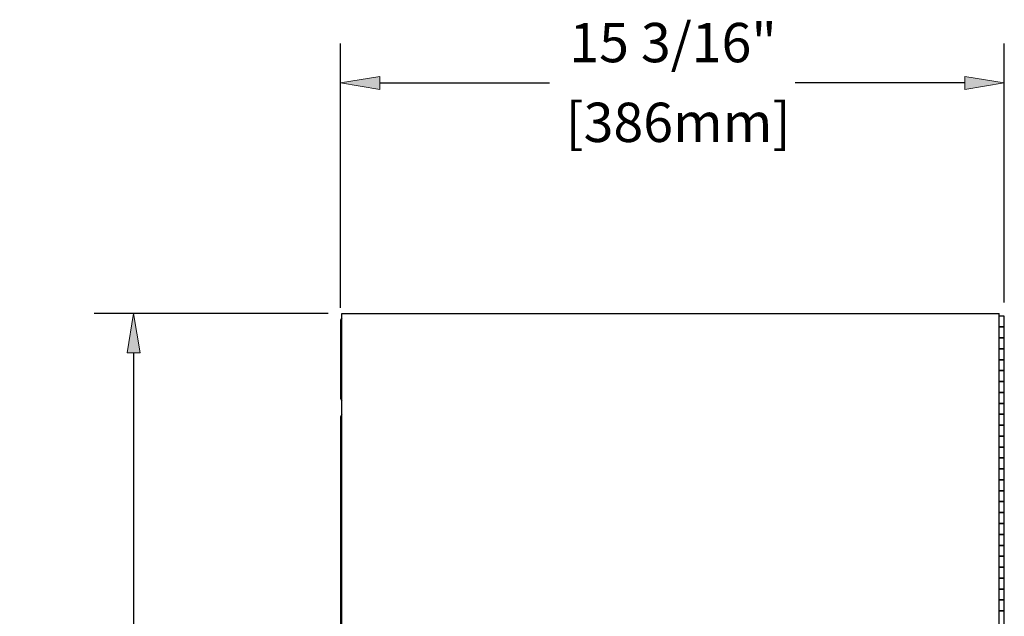
# Model space of a CAD drawing. Units: inches. Extents: x -17.2 to 25.9, y -8.2 to 19.3.
# Drawn here: x -17.2 to 5.3, y 5.6 to 19.3 of the extents above; entities that cross this region are included whole.
import ezdxf

# ---------------------------------------------------------------- set-up
doc = ezdxf.new("R2010")
doc.units = ezdxf.units.IN
doc.header["$MEASUREMENT"] = 0

# ---------------------------------------------------------------- blocks, each defined once
blk = doc.blocks.new('block 25')
at = {"color": 7, "lineweight": 25, "true_color": 0xffffff}
blk.add_open_spline([(-9.821, 10.252), (-9.841, 10.23), (-9.852, 10.2), (-9.852, 10.17)], degree=3, dxfattribs=at)
blk = doc.blocks.new('block 26')
at = {"color": 7, "lineweight": 25, "true_color": 0xffffff}
blk.add_open_spline([(-9.852, 10.65), (-9.852, 10.62), (-9.841, 10.591), (-9.821, 10.568)], degree=3, dxfattribs=at)
blk = doc.blocks.new('block 27')
at = {"color": 7, "lineweight": 25, "true_color": 0xffffff}
blk.add_lwpolyline([(-9.852, 12.383), (-9.852, 10.65)], dxfattribs=at)
blk = doc.blocks.new('block 28')
at = {"color": 7, "lineweight": 25, "true_color": 0xffffff}
blk.add_open_spline([(-9.821, 12.465), (-9.841, 12.442), (-9.852, 12.413), (-9.852, 12.383)], degree=3, dxfattribs=at)
blk = doc.blocks.new('block 33')
at = {"color": 7, "lineweight": 25, "true_color": 0xffffff}
blk.add_lwpolyline([(-9.852, 10.17), (-9.852, -3.975)], dxfattribs=at)
blk = doc.blocks.new('block 85')
at = {"color": 7, "lineweight": 25, "true_color": 0xffffff}
blk.add_lwpolyline([(5.215, 8.008), (5.335, 8.008)], dxfattribs=at)
blk = doc.blocks.new('block 86')
at = {"color": 7, "lineweight": 25, "true_color": 0xffffff}
blk.add_lwpolyline([(5.335, 8.258), (5.215, 8.258)], dxfattribs=at)
blk = doc.blocks.new('block 91')
at = {"color": 7, "lineweight": 25, "true_color": 0xffffff}
blk.add_lwpolyline([(5.215, 8.508), (5.335, 8.508)], dxfattribs=at)
blk = doc.blocks.new('block 92')
at = {"color": 7, "lineweight": 25, "true_color": 0xffffff}
blk.add_lwpolyline([(5.335, 8.758), (5.215, 8.758)], dxfattribs=at)
blk = doc.blocks.new('block 94')
at = {"color": 7, "lineweight": 25, "true_color": 0xffffff}
blk.add_lwpolyline([(5.335, 5.758), (5.215, 5.758)], dxfattribs=at)
blk = doc.blocks.new('block 101')
at = {"color": 7, "lineweight": 25, "true_color": 0xffffff}
blk.add_lwpolyline([(5.215, 11.508), (5.335, 11.508)], dxfattribs=at)
blk = doc.blocks.new('block 102')
at = {"color": 7, "lineweight": 25, "true_color": 0xffffff}
blk.add_lwpolyline([(5.335, 11.758), (5.215, 11.758)], dxfattribs=at)
blk = doc.blocks.new('block 103')
at = {"color": 7, "lineweight": 25, "true_color": 0xffffff}
blk.add_lwpolyline([(5.215, 12.008), (5.335, 12.008)], dxfattribs=at)
blk = doc.blocks.new('block 104')
at = {"color": 7, "lineweight": 25, "true_color": 0xffffff}
blk.add_lwpolyline([(5.335, 12.258), (5.215, 12.258)], dxfattribs=at)
blk = doc.blocks.new('block 107')
at = {"color": 7, "lineweight": 25, "true_color": 0xffffff}
blk.add_lwpolyline([(5.215, 11.008), (5.335, 11.008)], dxfattribs=at)
blk = doc.blocks.new('block 108')
at = {"color": 7, "lineweight": 25, "true_color": 0xffffff}
blk.add_lwpolyline([(5.335, 11.258), (5.215, 11.258)], dxfattribs=at)
blk = doc.blocks.new('block 111')
at = {"color": 7, "lineweight": 25, "true_color": 0xffffff}
blk.add_lwpolyline([(5.335, 9.758), (5.215, 9.758)], dxfattribs=at)
blk = doc.blocks.new('block 112')
at = {"color": 7, "lineweight": 25, "true_color": 0xffffff}
blk.add_lwpolyline([(5.215, 9.508), (5.335, 9.508)], dxfattribs=at)
blk = doc.blocks.new('block 115')
at = {"color": 7, "lineweight": 25, "true_color": 0xffffff}
blk.add_lwpolyline([(5.215, 6.008), (5.335, 6.008)], dxfattribs=at)
blk = doc.blocks.new('block 116')
at = {"color": 7, "lineweight": 25, "true_color": 0xffffff}
blk.add_lwpolyline([(5.335, 6.258), (5.215, 6.258)], dxfattribs=at)
blk = doc.blocks.new('block 121')
at = {"color": 7, "lineweight": 25, "true_color": 0xffffff}
blk.add_lwpolyline([(5.335, 9.258), (5.215, 9.258)], dxfattribs=at)
blk = doc.blocks.new('block 122')
at = {"color": 7, "lineweight": 25, "true_color": 0xffffff}
blk.add_lwpolyline([(5.215, 9.008), (5.335, 9.008)], dxfattribs=at)
blk = doc.blocks.new('block 123')
at = {"color": 7, "lineweight": 25, "true_color": 0xffffff}
blk.add_lwpolyline([(5.215, 10.508), (5.335, 10.508)], dxfattribs=at)
blk = doc.blocks.new('block 124')
at = {"color": 7, "lineweight": 25, "true_color": 0xffffff}
blk.add_lwpolyline([(5.335, 10.758), (5.215, 10.758)], dxfattribs=at)
blk = doc.blocks.new('block 129')
at = {"color": 7, "lineweight": 25, "true_color": 0xffffff}
blk.add_lwpolyline([(5.215, 7.008), (5.335, 7.008)], dxfattribs=at)
blk = doc.blocks.new('block 130')
at = {"color": 7, "lineweight": 25, "true_color": 0xffffff}
blk.add_lwpolyline([(5.335, 7.258), (5.215, 7.258)], dxfattribs=at)
blk = doc.blocks.new('block 139')
at = {"color": 7, "lineweight": 25, "true_color": 0xffffff}
blk.add_lwpolyline([(5.215, 10.008), (5.335, 10.008)], dxfattribs=at)
blk = doc.blocks.new('block 140')
at = {"color": 7, "lineweight": 25, "true_color": 0xffffff}
blk.add_lwpolyline([(5.335, 10.258), (5.215, 10.258)], dxfattribs=at)
blk = doc.blocks.new('block 145')
at = {"color": 7, "lineweight": 25, "true_color": 0xffffff}
blk.add_lwpolyline([(5.335, 6.758), (5.215, 6.758)], dxfattribs=at)
blk = doc.blocks.new('block 146')
at = {"color": 7, "lineweight": 25, "true_color": 0xffffff}
blk.add_lwpolyline([(5.215, 6.508), (5.335, 6.508)], dxfattribs=at)
blk = doc.blocks.new('block 151')
at = {"color": 7, "lineweight": 25, "true_color": 0xffffff}
blk.add_lwpolyline([(5.215, 7.508), (5.335, 7.508)], dxfattribs=at)
blk = doc.blocks.new('block 152')
at = {"color": 7, "lineweight": 25, "true_color": 0xffffff}
blk.add_lwpolyline([(5.335, 7.758), (5.215, 7.758)], dxfattribs=at)
blk = doc.blocks.new('block 200')
at = {"color": 7, "lineweight": 25, "true_color": 0xffffff}
blk.add_lwpolyline([(5.335, 7.008), (5.215, 7.008)], dxfattribs=at)
blk = doc.blocks.new('block 201')
at = {"color": 7, "lineweight": 25, "true_color": 0xffffff}
blk.add_lwpolyline([(5.215, 6.758), (5.335, 6.758)], dxfattribs=at)
blk = doc.blocks.new('block 202')
at = {"color": 7, "lineweight": 25, "true_color": 0xffffff}
blk.add_lwpolyline([(5.335, 7.508), (5.215, 7.508)], dxfattribs=at)
blk = doc.blocks.new('block 203')
at = {"color": 7, "lineweight": 25, "true_color": 0xffffff}
blk.add_lwpolyline([(5.215, 7.258), (5.335, 7.258)], dxfattribs=at)
blk = doc.blocks.new('block 204')
at = {"color": 7, "lineweight": 25, "true_color": 0xffffff}
blk.add_lwpolyline([(5.335, 8.008), (5.215, 8.008)], dxfattribs=at)
blk = doc.blocks.new('block 205')
at = {"color": 7, "lineweight": 25, "true_color": 0xffffff}
blk.add_lwpolyline([(5.215, 7.758), (5.335, 7.758)], dxfattribs=at)
blk = doc.blocks.new('block 208')
at = {"color": 7, "lineweight": 25, "true_color": 0xffffff}
blk.add_lwpolyline([(5.335, 9.508), (5.215, 9.508)], dxfattribs=at)
blk = doc.blocks.new('block 209')
at = {"color": 7, "lineweight": 25, "true_color": 0xffffff}
blk.add_lwpolyline([(5.215, 9.258), (5.335, 9.258)], dxfattribs=at)
blk = doc.blocks.new('block 210')
at = {"color": 7, "lineweight": 25, "true_color": 0xffffff}
blk.add_lwpolyline([(5.335, 6.008), (5.215, 6.008)], dxfattribs=at)
blk = doc.blocks.new('block 211')
at = {"color": 7, "lineweight": 25, "true_color": 0xffffff}
blk.add_lwpolyline([(5.215, 5.758), (5.335, 5.758)], dxfattribs=at)
blk = doc.blocks.new('block 212')
at = {"color": 7, "lineweight": 25, "true_color": 0xffffff}
blk.add_lwpolyline([(5.335, 6.508), (5.215, 6.508)], dxfattribs=at)
blk = doc.blocks.new('block 213')
at = {"color": 7, "lineweight": 25, "true_color": 0xffffff}
blk.add_lwpolyline([(5.215, 6.258), (5.335, 6.258)], dxfattribs=at)
blk = doc.blocks.new('block 214')
at = {"color": 7, "lineweight": 25, "true_color": 0xffffff}
blk.add_lwpolyline([(5.215, 9.758), (5.335, 9.758)], dxfattribs=at)
blk = doc.blocks.new('block 215')
at = {"color": 7, "lineweight": 25, "true_color": 0xffffff}
blk.add_lwpolyline([(5.335, 10.008), (5.215, 10.008)], dxfattribs=at)
blk = doc.blocks.new('block 216')
at = {"color": 7, "lineweight": 25, "true_color": 0xffffff}
blk.add_lwpolyline([(5.215, 10.258), (5.335, 10.258)], dxfattribs=at)
blk = doc.blocks.new('block 217')
at = {"color": 7, "lineweight": 25, "true_color": 0xffffff}
blk.add_lwpolyline([(5.335, 10.508), (5.215, 10.508)], dxfattribs=at)
blk = doc.blocks.new('block 218')
at = {"color": 7, "lineweight": 25, "true_color": 0xffffff}
blk.add_lwpolyline([(5.335, 8.508), (5.215, 8.508)], dxfattribs=at)
blk = doc.blocks.new('block 219')
at = {"color": 7, "lineweight": 25, "true_color": 0xffffff}
blk.add_lwpolyline([(5.215, 8.258), (5.335, 8.258)], dxfattribs=at)
blk = doc.blocks.new('block 220')
at = {"color": 7, "lineweight": 25, "true_color": 0xffffff}
blk.add_lwpolyline([(5.335, 9.008), (5.215, 9.008)], dxfattribs=at)
blk = doc.blocks.new('block 221')
at = {"color": 7, "lineweight": 25, "true_color": 0xffffff}
blk.add_lwpolyline([(5.215, 8.758), (5.335, 8.758)], dxfattribs=at)
blk = doc.blocks.new('block 222')
at = {"color": 7, "lineweight": 25, "true_color": 0xffffff}
blk.add_lwpolyline([(5.335, 12.508), (5.215, 12.508)], dxfattribs=at)
blk = doc.blocks.new('block 223')
at = {"color": 7, "lineweight": 25, "true_color": 0xffffff}
blk.add_lwpolyline([(5.215, 12.258), (5.335, 12.258)], dxfattribs=at)
blk = doc.blocks.new('block 224')
at = {"color": 7, "lineweight": 25, "true_color": 0xffffff}
blk.add_lwpolyline([(5.335, 11.008), (5.215, 11.008)], dxfattribs=at)
blk = doc.blocks.new('block 225')
at = {"color": 7, "lineweight": 25, "true_color": 0xffffff}
blk.add_lwpolyline([(5.215, 10.758), (5.335, 10.758)], dxfattribs=at)
blk = doc.blocks.new('block 226')
at = {"color": 7, "lineweight": 25, "true_color": 0xffffff}
blk.add_lwpolyline([(5.335, 12.008), (5.215, 12.008)], dxfattribs=at)
blk = doc.blocks.new('block 227')
at = {"color": 7, "lineweight": 25, "true_color": 0xffffff}
blk.add_lwpolyline([(5.215, 11.758), (5.335, 11.758)], dxfattribs=at)
blk = doc.blocks.new('block 228')
at = {"color": 7, "lineweight": 25, "true_color": 0xffffff}
blk.add_lwpolyline([(5.335, 11.508), (5.215, 11.508)], dxfattribs=at)
blk = doc.blocks.new('block 229')
at = {"color": 7, "lineweight": 25, "true_color": 0xffffff}
blk.add_lwpolyline([(5.215, 11.258), (5.335, 11.258)], dxfattribs=at)
blk = doc.blocks.new('block 230')
at = {"color": 7, "lineweight": 25, "true_color": 0xffffff}
blk.add_lwpolyline([(5.335, -5.492), (5.335, 12.508)], dxfattribs=at)
blk = doc.blocks.new('block 232')
at = {"color": 7, "lineweight": 25, "true_color": 0xffffff}
blk.add_lwpolyline([(-9.821, -5.524), (-9.821, 12.568)], dxfattribs=at)
blk = doc.blocks.new('block 239')
at = {"color": 7, "lineweight": 25, "true_color": 0xffffff}
blk.add_lwpolyline([(-9.821, 12.568), (5.215, 12.568)], dxfattribs=at)
blk = doc.blocks.new('block 532')
at = {"color": 7, "lineweight": 25, "true_color": 0xffffff}
blk.add_lwpolyline([(5.215, -5.492), (5.215, 12.568)], dxfattribs=at)
blk = doc.blocks.new('block 536')
at = {"color": 7, "lineweight": 25, "true_color": 0xffffff}
blk.add_lwpolyline([(-9.852, 12.695), (-9.852, 18.745)], dxfattribs=at)
blk = doc.blocks.new('block 537')
at = {"color": 7, "lineweight": 25, "true_color": 0xffffff}
blk.add_lwpolyline([(5.335, 12.82), (5.335, 18.745)], dxfattribs=at)
blk = doc.blocks.new('block 538')
at = {"color": 7, "lineweight": 25, "true_color": 0xffffff}
blk.add_lwpolyline([(-8.952, 17.845), (-5.071, 17.845)], dxfattribs=at)
blk = doc.blocks.new('block 539')
at = {"color": 7, "lineweight": 25, "true_color": 0xffffff}
blk.add_lwpolyline([(4.435, 17.845), (0.554, 17.845)], dxfattribs=at)
blk = doc.blocks.new('block 540')
at = {"true_color": 0xffffff}
h = blk.add_hatch(color=7, dxfattribs=at)
h.dxf.hatch_style = 2
h.paths.add_polyline_path([(-8.952, 17.995), (-8.952, 17.695), (-9.852, 17.845)])
at = {"lineweight": 0}
blk.add_lwpolyline([(-8.952, 17.995), (-8.952, 17.695), (-9.852, 17.845), (-8.952, 17.995)], dxfattribs=at)
blk = doc.blocks.new('block 541')
at = {"true_color": 0xffffff}
h = blk.add_hatch(color=7, dxfattribs=at)
h.dxf.hatch_style = 2
h.paths.add_polyline_path([(4.435, 17.995), (4.435, 17.695), (5.335, 17.845)])
at = {"lineweight": 0}
blk.add_lwpolyline([(4.435, 17.995), (4.435, 17.695), (5.335, 17.845), (4.435, 17.995)], dxfattribs=at)
blk = doc.blocks.new('block 542')
at = {"color": 7, "true_color": 0xffffff, "insert": (-4.616, 18.319), "char_height": 0.9, "attachment_point": 7}
blk.add_mtext('\\fArial|b0|i0|c0|p34;\\W1;15 3/16"', dxfattribs=at)
blk = doc.blocks.new('block 543')
at = {"color": 7, "true_color": 0xffffff, "insert": (-4.704, 16.493), "char_height": 0.9, "attachment_point": 7}
blk.add_mtext('\\fArial|b0|i0|c0|p34;\\W1;[386mm]', dxfattribs=at)
blk = doc.blocks.new('block 544')
at = {"lineweight": 0}
blk.add_lwpolyline([(-9.852, 12.383), (-9.852, 12.383)], dxfattribs=at)
blk = doc.blocks.new('block 545')
at = {"lineweight": 0}
blk.add_lwpolyline([(5.335, 12.508), (5.335, 12.508)], dxfattribs=at)
blk = doc.blocks.new('block 546')
at = {"lineweight": 0}
blk.add_lwpolyline([(5.335, 17.845), (5.335, 17.845)], dxfattribs=at)
blk = doc.blocks.new('block 535')
for name in ['block 542', 'block 536', 'block 537', 'block 540', 'block 538', 'block 539', 'block 541', 'block 546', 'block 543', 'block 545', 'block 544']:
    blk.add_blockref(name, (0, 0))
blk = doc.blocks.new('block 548')
at = {"color": 7, "lineweight": 25, "true_color": 0xffffff}
blk.add_lwpolyline([(-10.134, 12.568), (-15.484, 12.568)], dxfattribs=at)
blk = doc.blocks.new('block 549')
at = {"color": 7, "lineweight": 25, "true_color": 0xffffff}
blk.add_lwpolyline([(-10.133, -8.233), (-15.484, -8.233)], dxfattribs=at)
blk = doc.blocks.new('block 550')
at = {"color": 7, "lineweight": 25, "true_color": 0xffffff}
blk.add_lwpolyline([(-14.584, 11.668), (-14.584, 4.11)], dxfattribs=at)
blk = doc.blocks.new('block 551')
at = {"color": 7, "lineweight": 25, "true_color": 0xffffff}
blk.add_lwpolyline([(-14.584, -7.333), (-14.584, 0.225)], dxfattribs=at)
blk = doc.blocks.new('block 552')
at = {"true_color": 0xffffff}
h = blk.add_hatch(color=7, dxfattribs=at)
h.dxf.hatch_style = 2
h.paths.add_polyline_path([(-14.734, 11.668), (-14.434, 11.668), (-14.584, 12.568)])
at = {"lineweight": 0}
blk.add_lwpolyline([(-14.734, 11.668), (-14.434, 11.668), (-14.584, 12.568), (-14.734, 11.668)], dxfattribs=at)
blk = doc.blocks.new('block 553')
at = {"true_color": 0xffffff}
h = blk.add_hatch(color=7, dxfattribs=at)
h.dxf.hatch_style = 2
h.paths.add_polyline_path([(-14.734, -7.333), (-14.434, -7.333), (-14.584, -8.233)])
at = {"lineweight": 0}
blk.add_lwpolyline([(-14.734, -7.333), (-14.434, -7.333), (-14.584, -8.233), (-14.734, -7.333)], dxfattribs=at)
blk = doc.blocks.new('block 554')
at = {"color": 7, "true_color": 0xffffff, "insert": (-17.24, 2.641), "char_height": 0.9, "attachment_point": 7}
blk.add_mtext('\\fArial|b0|i0|c0|p34;\\W1;20 13/16"', dxfattribs=at)
blk = doc.blocks.new('block 555')
at = {"color": 7, "true_color": 0xffffff, "insert": (-17.029, 0.815), "char_height": 0.9, "attachment_point": 7}
blk.add_mtext('\\fArial|b0|i0|c0|p34;\\W1;[528mm]', dxfattribs=at)
blk = doc.blocks.new('block 556')
at = {"lineweight": 0}
blk.add_lwpolyline([(-9.821, 12.568), (-9.821, 12.568)], dxfattribs=at)
blk = doc.blocks.new('block 557')
at = {"lineweight": 0}
blk.add_lwpolyline([(-9.82, -8.233), (-9.82, -8.233)], dxfattribs=at)
blk = doc.blocks.new('block 558')
at = {"lineweight": 0}
blk.add_lwpolyline([(-14.584, -8.233), (-14.584, -8.233)], dxfattribs=at)
blk = doc.blocks.new('block 547')
for name in ['block 548', 'block 552', 'block 556', 'block 550', 'block 554', 'block 555', 'block 551', 'block 553', 'block 549', 'block 558', 'block 557']:
    blk.add_blockref(name, (0, 0))

msp = doc.modelspace()

# ---------------------------------------------------------------- block references
for name in ['block 535', 'block 547', 'block 28', 'block 232', 'block 239', 'block 532', 'block 222', 'block 230', 'block 27', 'block 104', 'block 223', 'block 103', 'block 226', 'block 102', 'block 227', 'block 101', 'block 228', 'block 108', 'block 229', 'block 107', 'block 224', 'block 26', 'block 124', 'block 225', 'block 123', 'block 217', 'block 25', 'block 33', 'block 140', 'block 216', 'block 139', 'block 215', 'block 111', 'block 214', 'block 112', 'block 208', 'block 121', 'block 209', 'block 122', 'block 220', 'block 92', 'block 221', 'block 91', 'block 218', 'block 86', 'block 219', 'block 85', 'block 204', 'block 152', 'block 205', 'block 151', 'block 202', 'block 130', 'block 203', 'block 129', 'block 200', 'block 145', 'block 201', 'block 146', 'block 212', 'block 116', 'block 213', 'block 115', 'block 210', 'block 94', 'block 211']:
    msp.add_blockref(name, (0, 0))

doc.saveas('drawing.dxf')
